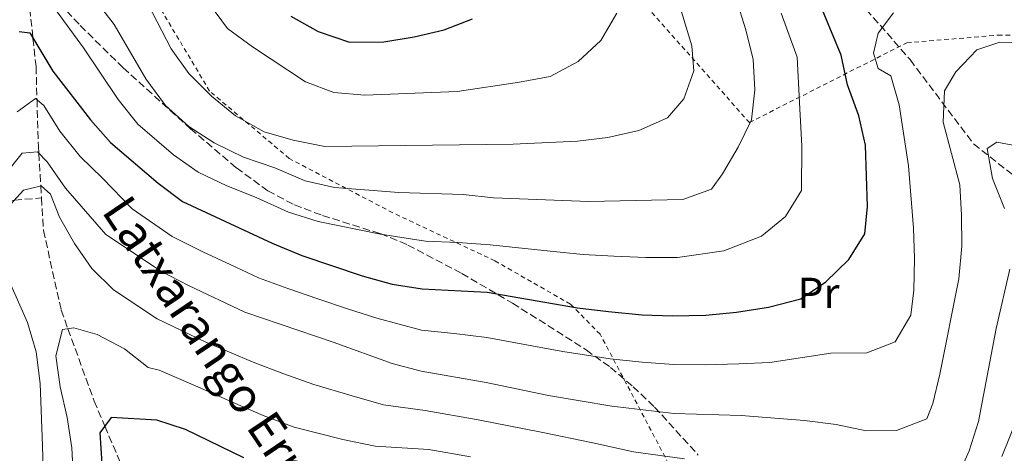
# Model space of a CAD drawing. Units: metres. Extents: x 616851 to 620287, y 4778017 to 4780389.
# Drawn here: x 617362 to 617590, y 4778224 to 4778325 of the extents above; entities that cross this region are included whole.
import ezdxf
from ezdxf.enums import TextEntityAlignment as Align

# ---------------------------------------------------------------- set-up
doc = ezdxf.new("R2010")
doc.units = ezdxf.units.M
doc.header["$MEASUREMENT"] = 0
doc.linetypes.add('DGN Style 2', pattern=[1.7399219301090239, 1.043953158065414, -0.6959687720436097])
doc.linetypes.add('DGN Style 3', pattern=[2.435890702152634, 1.739921930109024, -0.6959687720436097])
for name, color, linetype, lineweight in [('Barranco lineal', 142, 'DGN Style 3', 13), ('Curva de nivel directora', 30, 'Continuous', 30), ('Curva de nivel intermedia', 30, 'Continuous', 0), ('Etiqueta de uso rústico', 92, 'Continuous', 0), ('Tela metálica o alambrada', 7, 'DGN Style 2', 0), ('Texto de arroyo-regatas y barrancos', 142, 'Continuous', 0), ('Zona arbolada', 92, 'DGN Style 3', 0)]:
    doc.layers.add(name, color=color, linetype=linetype, lineweight=lineweight)
doc.styles.add('Style-Arial', font='arial.ttf')

msp = doc.modelspace()

# ---------------------------------------------------------------- linework, layer by layer
at = {"layer": 'Barranco lineal', "color": 142, "linetype": 'DGN Style 3', "lineweight": 13}
for points in [[(617552.9100000003, 4778332.5, 270.7299999999959), (617567.8499999996, 4778315.380000001, 266.1399999999995), (617582.5300000003, 4778295.91, 260.1699999999983), (617596.79, 4778284.66, 256.5)], [(617363.79, 4778329.600000001, 277.2200000000012), (617364.79, 4778320.300000001, 275), (617365.4900000002, 4778313.76, 272.7799999999988), (617365.7199999997, 4778306.119999999, 270), (617366.0499999998, 4778295.26, 265.6499999999942), (617366.1399999997, 4778293.730000001, 265), (617366.5999999996, 4778286.189999999, 260), (617366.7599999999, 4778283.380000001, 259.8000000000029)], [(617241.2699999996, 4778324.800000001, 307.4499999999971), (617257.6399999997, 4778320.890000001, 305), (617258.6600000003, 4778320.65, 304.820000000007), (617272.8499999996, 4778314.390000001, 302.7899999999936), (617284.7400000002, 4778304.869999999, 300.7200000000012), (617287, 4778301.83, 300), (617289.6699999999, 4778298.24, 295), (617295.5300000003, 4778290.33, 290.4900000000052), (617296.5099999999, 4778289.76, 290), (617306.6399999997, 4778283.84, 285), (617309.7599999999, 4778282.02, 283.5599999999977), (617318.7199999997, 4778281.180000001, 280), (617323.29, 4778280.75, 278.1600000000035), (617331.0700000003, 4778280.99, 275), (617340.6100000005, 4778281.289999999, 270.4400000000023), (617341.4500000002, 4778281.359999999, 270), (617349.6299999999, 4778282.01, 265), (617360.5, 4778282.880000001, 260), (617366.7599999999, 4778283.380000001, 259.8000000000029)], [(617366.7599999999, 4778283.380000001, 259.8000000000029), (617367.2100000001, 4778275.890000001, 258.6399999999995), (617371.2999999998, 4778257.439999999, 255.7100000000064), (617372.8799999999, 4778253.109999999, 255), (617378.9500000002, 4778236.390000001, 251.929999999993), (617381.4199999999, 4778230.600000001, 250), (617385.1299999999, 4778221.92, 245)]]:
    msp.add_polyline3d(points, dxfattribs=at)
at = {"layer": 'Curva de nivel directora', "color": 30, "linetype": 'Continuous', "lineweight": 30, "flags": 128}
for points, elevation in [([(617361.6199999999, 4778321.910000001), (617364.0299999993, 4778321.560000002), (617369.3600000002, 4778312.690000001), (617378.0899999986, 4778301.45), (617382.6999999997, 4778296.180000001), (617393.7799999996, 4778286.77), (617399.3999999987, 4778282.550000002), (617420.1900000004, 4778272.890000001), (617427.0599999991, 4778270.100000001), (617441, 4778265.4), (617447.9499999991, 4778263.470000002), (617454.8600000005, 4778262.33), (617469.9299999999, 4778261.580000001), (617490.82, 4778257.970000001), (617498.0199999994, 4778257.15), (617505.8200000003, 4778256.320000002), (617512.8200000008, 4778256.140000001), (617520.55, 4778256.25), (617527.6699999992, 4778256.930000001), (617535.0599999987, 4778258.09), (617542.5499999988, 4778260.029999999), (617548.32, 4778263.980000001), (617553.6699999988, 4778269.130000002), (617557.4100000004, 4778275.080000001), (617558.0199999984, 4778281.440000001), (617557.5299999989, 4778295.58), (617555.9699999989, 4778302.400000002), (617553.3800000004, 4778309.580000001), (617551.8600000006, 4778316.41), (617546.2500000002, 4778330.08)], 275), ([(617424.4500000007, 4778325.440000001), (617430.839999999, 4778321.859999999), (617438.0899999999, 4778319.430000001), (617445.989999999, 4778319.49), (617452.9999999985, 4778320.65), (617460.0100000004, 4778322.290000001), (617466.5300000003, 4778324.840000001)], 300), ([(617413.5999999989, 4778223.280000002), (617400.1099999996, 4778229.780000002), (617393.4499999988, 4778231.940000001), (617382.8499999995, 4778232.560000001), (617380.2999999991, 4778229.060000001), (617381.1799999998, 4778214.820000002)], 250)]:
    msp.add_lwpolyline(points, dxfattribs=dict(at, elevation=elevation))
at = {"layer": 'Curva de nivel intermedia', "color": 30, "linetype": 'Continuous', "lineweight": 0, "flags": 128}
for points, elevation in [([(617370.3000000013, 4778340.769999999), (617383.5500000013, 4778323.539999999), (617390.9499999998, 4778310.939999999), (617395.4699999995, 4778304.749999999), (617400.8300000017, 4778299.92), (617406.7300000002, 4778296.15), (617413.5600000009, 4778292.84), (617420.8000000007, 4778290.390000001), (617427.7800000012, 4778287.310000001), (617434.6200000008, 4778285.810000001), (617449.4800000002, 4778284.640000002), (617464.4100000013, 4778284.179999999), (617471.3700000016, 4778283.42), (617493.510000001, 4778282.58), (617515.2599999994, 4778282.989999999), (617521.8399999999, 4778285.380000001), (617524.4100000003, 4778289)], 285), ([(617505.0700000015, 4778299.020000001), (617511.6699999997, 4778301.899999999), (617515.4600000005, 4778306.289999999), (617517.7699999996, 4778312.78), (617517.3000000002, 4778318.550000001), (617513.1500000017, 4778332.349999999)], 289.9999999999998), ([(617368.0800000017, 4778329.720000001), (617376.4500000002, 4778318.109999998), (617384.5199999993, 4778306.199999999), (617389.0800000012, 4778300.46), (617397.3100000012, 4778293.339999998), (617403.0600000002, 4778289.349999999), (617409.6500000015, 4778286.220000001), (617416.450000001, 4778283.52), (617423.9800000014, 4778280.100000001), (617430.8400000011, 4778277.96), (617445.2400000001, 4778275.019999999), (617455.6699999995, 4778273.380000001), (617463.1300000006, 4778273.079999999), (617470.6500000019, 4778272.5), (617484.5400000013, 4778271.039999999), (617492.1600000011, 4778270.279999998), (617499.26, 4778269.930000001)], 280.0000000000002), ([(617390.3300000007, 4778330.489999999), (617396.7800000014, 4778317.859999998), (617400.8300000017, 4778312.149999999), (617406.110000001, 4778306.970000001), (617411.6900000002, 4778302.390000001), (617418.3300000008, 4778298.720000001), (617425.0400000007, 4778296.720000001), (617432.360000001, 4778295.279999998), (617475.9400000004, 4778295.8), (617490.8600000002, 4778296.499999999), (617497.8699999996, 4778297.369999998), (617505.0700000015, 4778299.020000001)], 289.9999999999998), ([(617524.4100000003, 4778289), (617528.0800000004, 4778295.12), (617531.1700000018, 4778301.419999998), (617531.9299999995, 4778308.380000001), (617531.5499999993, 4778315.449999998), (617529.8399999995, 4778322.269999999), (617527.62, 4778329.460000001)], 285), ([(617405.6300000005, 4778328.209999999), (617409.8300000004, 4778322.619999999), (617415.5700000003, 4778318.369999998), (617427.8700000006, 4778310.27), (617434.4000000019, 4778307.76), (617441.6300000004, 4778307.189999999), (617462.9900000021, 4778307.980000001), (617477.4400000002, 4778310.16), (617484.500000001, 4778311.52)], 295.0000000000002), ([(617499.26, 4778269.930000001), (617506.6600000006, 4778269.580000001), (617514.0400000013, 4778269.569999999), (617524.7600000012, 4778271.149999999), (617533.4800000006, 4778274.509999999), (617539.0400000017, 4778279.069999999), (617542.740000001, 4778285.100000001), (617542.8000000013, 4778295.350000001), (617542.2699999993, 4778305.5), (617541.7000000017, 4778315.930000001), (617538.0400000004, 4778326.17)], 280.0000000000002), ([(617520.4000000004, 4778244.779999999), (617528.2200000013, 4778244.980000001), (617535.4000000006, 4778245.289999999), (617549.5300000014, 4778247.460000001), (617557.7999999993, 4778247.58), (617564.4000000021, 4778250.079999999), (617568.0200000008, 4778256.239999998), (617568.7100000017, 4778262.079999999), (617568.8900000004, 4778269.399999999), (617568.6600000003, 4778276.390000002), (617567.4700000011, 4778290.800000002), (617565.3400000009, 4778304.92), (617563.4299999998, 4778311.649999999), (617560.4500000003, 4778313.369999998), (617559.390000001, 4778316.869999998), (617560.4800000016, 4778321.499999999), (617564.0199999999, 4778326.180000001)], 270.0000000000002), ([(617484.500000001, 4778311.52), (617491.0200000011, 4778314.949999998), (617496.2200000002, 4778319.83), (617499.9200000016, 4778326.100000001)], 295.0000000000002), ([(617357.7599999997, 4778288.029999999), (617362.3000000014, 4778293.779999998), (617365.850000001, 4778294.020000001), (617368.0999999996, 4778291.74), (617372.3300000008, 4778285.640000001), (617381.6800000005, 4778274.889999999), (617394.5599999996, 4778266.330000001), (617400.7700000012, 4778263.09), (617413.8400000003, 4778256.980000001), (617434.2699999999, 4778250.05), (617447.9200000003, 4778245.05), (617454.6900000004, 4778243.279999999), (617469.74, 4778240.65), (617484.13, 4778237.680000001), (617498.7900000006, 4778235.199999999), (617513.2600000012, 4778233.529999999), (617528.7700000011, 4778233.029999998), (617543.4200000004, 4778231.9), (617550.7499999997, 4778230.949999998), (617557.700000001, 4778229.509999998), (617564.7000000017, 4778229.59), (617571.7100000011, 4778232.310000001), (617573.1100000005, 4778235.800000001), (617574.730000001, 4778242.600000001), (617579.140000001, 4778264.67), (617579.8000000003, 4778272.189999999), (617579.7900000013, 4778279.409999998), (617579.36, 4778286.389999999), (617575.5300000011, 4778300.909999999), (617575.8100000005, 4778308.140000001), (617578.4500000002, 4778312.599999999), (617583.2800000005, 4778317.680000001), (617588.6500000015, 4778319.390000001), (617604.9200000014, 4778319.34)], 265), ([(617361.1400000014, 4778303.300000001), (617365.3700000005, 4778306.42), (617367.3200000017, 4778304.76), (617370.9900000019, 4778298.800000001), (617375.6800000013, 4778293.01), (617380.8500000013, 4778287.939999999), (617387.7300000011, 4778280.83), (617396.9800000003, 4778274.439999999), (617404.1300000007, 4778270.939999999), (617410.4699999996, 4778267.980000001), (617417.0099999999, 4778264.939999999), (617423.76, 4778262.42), (617430.7300000016, 4778260.060000001), (617437.6300000015, 4778257.720000001), (617444.4000000019, 4778255.56), (617454.770000001, 4778252.81), (617462.260000001, 4778251.999999999), (617469.8300000017, 4778251.109999999), (617480.2600000009, 4778249.199999998), (617487.4699999995, 4778247.83), (617498.4100000006, 4778246.17), (617505.7900000013, 4778245.359999998), (617513.0399999999, 4778244.84), (617520.4000000004, 4778244.779999999)], 270.0000000000002), ([(617589.6900000009, 4778280.910000001), (617586.9599999995, 4778287.92), (617585.6699999998, 4778294.82), (617587.9400000008, 4778296.26), (617591.610000001, 4778295.59)], 260), ([(617358.8000000013, 4778281.009999999), (617362.5899999999, 4778285.199999998), (617366.7200000006, 4778286.220000001), (617368.8700000007, 4778284.230000001), (617370.9600000007, 4778278.970000001), (617374.4100000017, 4778272.88), (617378.4500000007, 4778267.039999999), (617383.4100000006, 4778262.100000001), (617393.5400000004, 4778255.419999998), (617404.7800000011, 4778250.01), (617415.7800000005, 4778245.4), (617422.6, 4778242.749999999), (617429.7700000005, 4778240.199999999), (617438.6799999999, 4778237.579999999), (617445.9500000009, 4778235.51), (617455.5599999999, 4778234.229999999), (617467.8900000014, 4778232.05), (617482.4600000004, 4778229.159999999), (617494.4299999997, 4778226.699999998), (617503.8100000008, 4778224.630000001), (617515.6300000005, 4778223.009999998)], 260), ([(617360.9900000016, 4778186.760000001), (617363.1500000008, 4778193.679999999), (617365.0900000011, 4778201.03), (617366.6900000013, 4778210.279999999), (617367.2600000014, 4778217.949999998), (617367.010000001, 4778226.06), (617366.420000001, 4778240.489999999), (617365.5400000003, 4778247.789999997), (617363.5199999998, 4778254.599999998), (617357.6500000001, 4778267.800000002)], 260), ([(617578.6700000016, 4778218.48), (617581.5300000003, 4778224.869999998), (617583.6500000015, 4778231.660000001), (617587.7500000009, 4778253.17), (617590.9200000003, 4778266.890000001)], 260), ([(617374.2199999995, 4778216.390000001), (617373.7800000014, 4778225.599999999), (617372.7100000008, 4778232.609999998), (617371.0700000002, 4778239.71), (617370.1000000001, 4778246.819999999), (617371.6500000014, 4778252.91), (617374.2400000019, 4778253.329999999), (617379.6599999999, 4778251.769999999), (617385.9600000009, 4778248.489999999), (617391.4600000017, 4778244.16), (617394.020000001, 4778243.51), (617402.4400000009, 4778239.899999999), (617411.1, 4778236.07), (617418.1000000006, 4778233.02), (617425.270000001, 4778230.349999999), (617436.5300000019, 4778227.51), (617443.9800000017, 4778225.960000001), (617456.4400000006, 4778225.17), (617466.0400000007, 4778223.449999998)], 255.0000000000001), ([(617589.0600000008, 4778223.569999999), (617594.5500000003, 4778237.099999999)], 255.0000000000001)]:
    msp.add_lwpolyline(points, dxfattribs=dict(at, elevation=elevation))
at = {"layer": 'Tela metálica o alambrada', "color": 7, "linetype": 'DGN Style 2', "lineweight": 0}
for points in [[(617518.4500000002, 4778209.57, 256.7200000000012), (617502.1299999999, 4778240.480000001, 271.8600000000006), (617496.0899999999, 4778251.850000001, 276.4499999999971), (617489.2300000006, 4778258.800000001, 277.3699999999953), (617471.75, 4778268.83, 280.1300000000047), (617448.0899999999, 4778279.949999999, 284.7200000000012), (617424.1100000005, 4778292.52, 288.3899999999995), (617405.6699999999, 4778308.119999999, 290.679999999993), (617394.2199999997, 4778327.350000001, 291.6000000000058), (617409.6500000004, 4778337.27, 299.8600000000006), (617430.3399999999, 4778329.050000001, 302.1600000000035), (617449.7199999997, 4778329.33, 303.9900000000052), (617486.1299999999, 4778351.01, 302.1600000000035)], [(617486.1299999999, 4778351.01, 302.1600000000035), (617530.6399999997, 4778300.83, 286.5500000000029), (617567.0999999996, 4778319.279999999, 269.570000000007), (617588.2199999997, 4778321.050000001, 268.1900000000023), (617605.5599999996, 4778321.01, 266.8099999999977), (617605.6399999997, 4778315.720000001, 265.8999999999942), (617637.7699999996, 4778307.960000001, 265.8999999999942), (617681.2699999996, 4778285.75, 266.7899999999936)]]:
    msp.add_polyline3d(points, dxfattribs=at)
at = {"layer": 'Zona arbolada', "color": 92, "linetype": 'DGN Style 3', "lineweight": 0}
msp.add_polyline3d([(617370.9600000001, 4778328.42, 291.8699999999953), (617375.7400000002, 4778323.26, 291.0800000000018), (617385.6600000003, 4778313.51, 289.9499999999971), (617401.2300000006, 4778299.41, 288.7599999999948), (617411.8899999997, 4778290.34, 288.1999999999971), (617419.1799999997, 4778285.050000001, 287.7400000000052), (617425.2999999998, 4778281.77, 287.2899999999936), (617431.8200000003, 4778279.32, 286.75), (617445.2100000001, 4778275.130000001, 285.0399999999936), (617451.5999999996, 4778272.49, 283.6999999999971), (617464.0499999998, 4778265.9, 280.4400000000023), (617475.7699999996, 4778259.07, 277.2799999999988), (617492.8700000001, 4778248.220000001, 272.5899999999965), (617498.4800000006, 4778244.17, 271), (617503.7400000002, 4778239.720000001, 269.4199999999983), (617508.7100000001, 4778234.980000001, 267.8300000000018), (617518.79, 4778223.91, 264.3300000000018)], dxfattribs=at)
msp.add_polyline3d([(617370.9600000001, 4778328.42, 291.8699999999953), (617375.7400000002, 4778323.26, 291.0800000000018), (617385.6600000003, 4778313.51, 289.9499999999971), (617401.2300000006, 4778299.41, 288.7599999999948), (617411.8899999997, 4778290.34, 288.1999999999971), (617419.1799999997, 4778285.050000001, 287.7400000000052), (617425.2999999998, 4778281.77, 287.2899999999936), (617431.8200000003, 4778279.32, 286.75), (617445.2100000001, 4778275.130000001, 285.0399999999936), (617451.5999999996, 4778272.49, 283.6999999999971), (617464.0499999998, 4778265.9, 280.4400000000023), (617475.7699999996, 4778259.07, 277.2799999999988), (617492.8700000001, 4778248.220000001, 272.5899999999965), (617498.4800000006, 4778244.17, 271), (617503.7400000002, 4778239.720000001, 269.4199999999983), (617508.7100000001, 4778234.980000001, 267.8300000000018), (617518.79, 4778223.91, 264.3300000000018)], dxfattribs=at)

# ---------------------------------------------------------------- texts
at = {"layer": 'Etiqueta de uso rústico', "color": 92, "linetype": 'Continuous', "lineweight": 0, "style": 'Style-Arial'}
msp.add_text('Pr', height=7.000000000000002, dxfattribs=at).set_placement((617546.6454566073, 4778261.42001, 275.1699999999983), align=Align.MIDDLE_CENTER)
at = {"layer": 'Texto de arroyo-regatas y barrancos', "color": 142, "linetype": 'Continuous', "lineweight": 0, "style": 'Style-Arial'}
msp.add_text('Latxarango Erreka', height=8, rotation=303.864, dxfattribs=at).set_placement((617380.5000000009, 4778280.279999999, 266.6699999999983))

doc.saveas('drawing.dxf')
